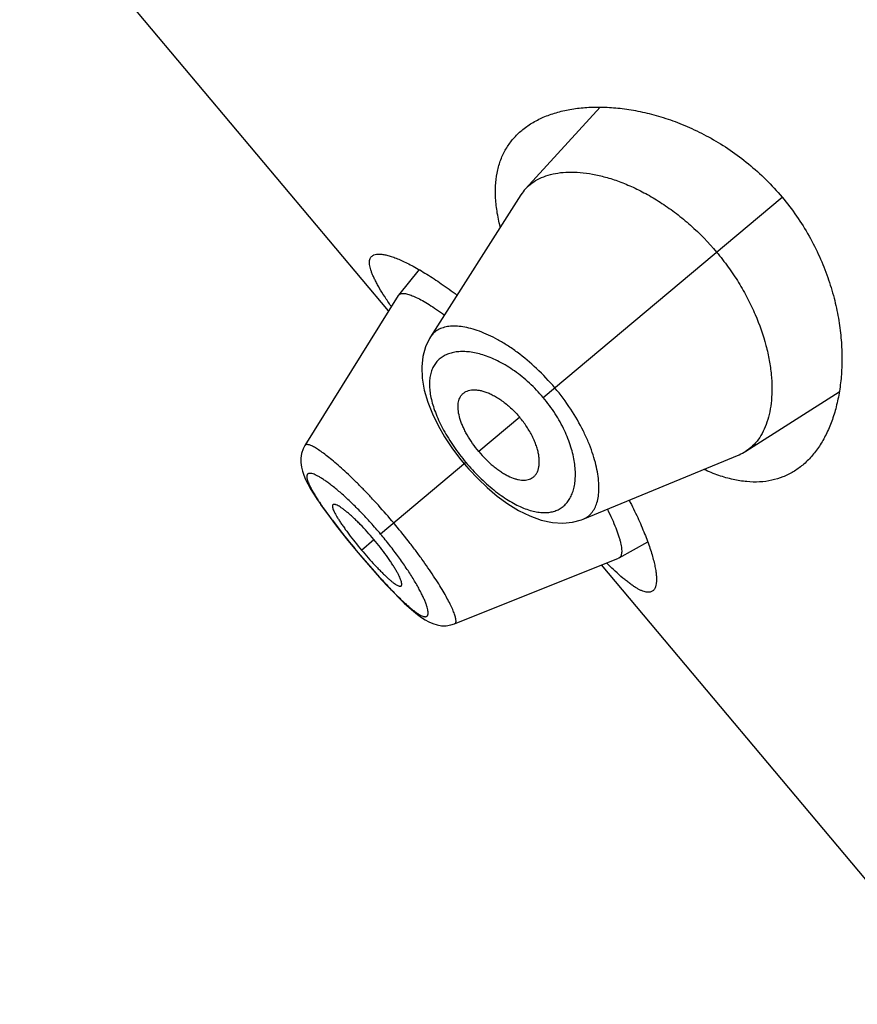
# Model space of a CAD drawing. Units: inches. Extents: x 5.9 to 15.5, y 3 to 15.
# Drawn here: x 9.6 to 9.8, y 8.8 to 9.1 of the extents above; entities that cross this region are included whole.
import ezdxf

# ---------------------------------------------------------------- set-up
doc = ezdxf.new("R2010")
doc.units = ezdxf.units.IN
doc.header["$LTSCALE"] = 1.21
doc.header["$MEASUREMENT"] = 0
doc.layers.get('0').update_dxf_attribs({"linetype": 'CONTINUOUS'})

msp = doc.modelspace()

# ---------------------------------------------------------------- linework, layer by layer
at = {"color": 7, "linetype": 'CONTINUOUS'}
for p, q in [((9.6687417588, 8.9791151978), (9.5506167749, 9.1198910717)), ((9.7365885447, 9.0444416219), (9.7126491757, 9.0182625976)), ((9.7111812833, 9.0163462973), (9.6822031484, 8.9707786369)), ((9.6785452632, 8.9923602862), (9.6719151321, 8.9842090429)), ((9.671819473, 8.9840746257), (9.6419919013, 8.9360106048)), ((9.6718194726, 8.984074625), (9.6719151303, 8.9842090399)), ((9.6719151314, 8.9842090417), (9.6724946259, 8.9846157199)), ((9.7832021679, 8.9341801436), (9.8131395884, 8.9532095768)), ((9.6915408557, 8.9319647951), (9.6930185437, 8.9301489096)), ((9.7311541755, 8.91244327), (9.7810607491, 8.9330676522)), ((9.6930185437, 8.9301489096), (9.6944599054, 8.928479746)), ((9.6457355817, 8.9189958844), (9.6470420234, 8.9170695429)), ((9.6470069459, 8.9171200777), (9.6484859587, 8.9150335578)), ((9.7425930884, 8.8999787267), (9.7517713879, 8.9050933278)), ((9.6578789593, 8.9030075102), (9.6590293434, 8.9016285539)), ((9.6590293434, 8.9016285539), (9.6601001491, 8.9003592394)), ((9.6899352567, 8.8788839401), (9.7424440347, 8.8999078269)), ((9.7425930913, 8.8999787279), (9.7424440353, 8.8999078272)), ((9.8551501656, 8.7569623093), (9.7370251817, 8.8977381832))]:
    msp.add_line(p, q, dxfattribs=at)
at = {"color": 9, "linetype": 'CONTINUOUS'}
for p, q in [((9.7183245099, 8.9513831063), (9.7948340796, 9.015582258)), ((9.7107792106, 8.9450518484), (9.6976874246, 8.9340665357)), ((9.6935417133, 8.9305878709), (9.6662031516, 8.9076480938)), ((9.6601019708, 8.9025285953), (9.6640841967, 8.9058700796)), ((9.6590599008, 8.9016541947), (9.6590293434, 8.9016285539)), ((9.6705774524, 8.8888375663), (9.6706976803, 8.8887154762))]:
    msp.add_line(p, q, dxfattribs=at)
at = {"color": 7, "linetype": 'CONTINUOUS'}
for points in [[(9.6822048208, 8.9707823531), (9.6818990184, 8.9702822892), (9.6806255258, 8.9676003766), (9.6797821004, 8.9645824685), (9.679410702, 8.9612463708), (9.6795494808, 8.9576047428), (9.680208681, 8.9537776193), (9.6813265102, 8.9499329534), (9.6828230732, 8.9461445497), (9.6846412208, 8.9424285307), (9.686730012, 8.9388090045), (9.6890427689, 8.9353134814), (9.6915408557, 8.9319647951)], [(9.641992677, 8.936011697), (9.6414140635, 8.9349134438), (9.6409200733, 8.933468731)], [(9.6409200733, 8.933468731), (9.6406740948, 8.9319837317), (9.6406581965, 8.9305215073), (9.6408333996, 8.9291229961), (9.6411581738, 8.927787819), (9.6416079828, 8.926478843), (9.6421762732, 8.9251506948), (9.6428661593, 8.9237634136), (9.6436859792, 8.9222848866), (9.6446480521, 8.9206877155), (9.6457640051, 8.9189528873)], [(9.6944599054, 8.928479746), (9.6973327768, 8.9254187624), (9.7003822037, 8.9225173202), (9.7035903417, 8.9198185887), (9.7069384718, 8.9173729621), (9.710412955, 8.9152325432), (9.7140069742, 8.9134557709), (9.7176624515, 8.9121327923), (9.7212317527, 8.9113536183), (9.7245993421, 8.9111326773), (9.7277347007, 8.911438371), (9.7306053336, 8.9122278398), (9.7311552916, 8.9124437279)], [(9.6484433758, 8.9150924894), (9.6500417065, 8.9129181044), (9.6517962897, 8.9106055618), (9.653700954, 8.9081649552), (9.6557377408, 8.9056199495), (9.6578789593, 8.9030075102)], [(9.6601001491, 8.9003592394), (9.6623108526, 8.8977832628), (9.6644739125, 8.8953216489), (9.6665563397, 8.893009661), (9.6685375235, 8.8908696975), (9.6704096253, 8.8889084546)], [(9.6704096253, 8.8889084546), (9.6721655045, 8.8871317355), (9.673800422, 8.8855436243), (9.6753162413, 8.884141954), (9.6767231368, 8.8829162792), (9.6780390035, 8.8818514069), (9.6792879239, 8.8809317046), (9.6804964696, 8.8801452358), (9.6817076889, 8.8794780818), (9.6829674614, 8.8789293257), (9.6843147748, 8.8785174818), (9.6857567992, 8.8782830656), (9.6872594529, 8.8782709282), (9.6887639049, 8.8785087183), (9.689933658, 8.8788847868)]]:
    msp.add_lwpolyline(points, dxfattribs=at)
for centre, radius, start, end in [((9.7228408761, 9.0089353658), 0.0138154989, 137.5358998507, 147.5596301595), ((9.7758085263, 8.9457948195), 0.0137683198, 292.4248659594, 302.4799138286)]:
    msp.add_arc(centre, radius, start, end, dxfattribs=at)
for points, knots in [([(9.7114447277, 9.0369887921), (9.7124560656, 9.03783741), (9.7146635081, 9.0394048425), (9.7183610973, 9.0412935941), (9.7224652547, 9.0427570242), (9.7269440032, 9.0437896862), (9.7317675402, 9.044383127), (9.7369052902, 9.0445237544), (9.7423251578, 9.0441930054), (9.7479918745, 9.0433670594), (9.753865005, 9.0420170986), (9.7598962064, 9.0401102242), (9.7660258057, 9.037611693), (9.7721790135, 9.034489212), (9.7782627712, 9.0307201139), (9.7841654946, 9.0263009729), (9.7897615836, 9.0212594389), (9.7931980171, 9.0175320414), (9.7948340796, 9.015582258)], [0, 0, 0, 0, 0.0422699312, 0.0862839961, 0.1325491311, 0.1814242349, 0.2331531388, 0.2878962683, 0.3457559583, 0.4067941939, 0.4710414616, 0.5384944752, 0.6091023672, 0.6827394326, 0.7591616419, 0.8379571959, 0.9185069438, 1, 1, 1, 1]), ([(9.7045570783, 9.0060661104), (9.7041288701, 9.0077270797), (9.703440561, 9.0109636905), (9.7029343651, 9.015721555), (9.7029960275, 9.0201674706), (9.7036205597, 9.024280757), (9.7047963161, 9.0280435407), (9.7065046427, 9.0314397193), (9.708718207, 9.0344552197), (9.7104949454, 9.0361918257), (9.7114447277, 9.0369887921)], [0, 0, 0, 0, 0.1535157691, 0.2956237505, 0.4273728561, 0.5503662482, 0.6666830985, 0.7787310632, 0.8890341365, 1, 1, 1, 1]), ([(9.7126491757, 9.0182625976), (9.7132673466, 9.0189376572), (9.7146645328, 9.020184982), (9.7171289643, 9.0216529844), (9.7199465204, 9.0227280991), (9.723089455, 9.0234070392), (9.7265319873, 9.023686453), (9.7302469523, 9.0235582877), (9.7342063064, 9.0230134336), (9.7383807866, 9.0220396609), (9.7427371413, 9.0206240855), (9.74723522, 9.0187531856), (9.7518267116, 9.0164167352), (9.7564545877, 9.0136103678), (9.761052857, 9.0103387827), (9.7670990865, 9.0053377328), (9.7712664698, 9.0010409297), (9.773843832, 8.997969349)], [0, 0, 0, 0, 0.0388375259, 0.0788668591, 0.1210736551, 0.1662266478, 0.2148484678, 0.2672512719, 0.3236382207, 0.3841617167, 0.4488925317, 0.5177724399, 0.5906551738, 0.6672735692, 0.7472111866, 0.8298708397, 1, 1, 1, 1]), ([(9.7948340796, 9.015582258), (9.7964701435, 9.013632473), (9.7995441866, 9.0096009864), (9.8035373798, 9.0032144539), (9.8068643877, 8.9966340261), (9.8095197899, 8.9899881963), (9.811526338, 8.9833862585), (9.8129225151, 8.9769159185), (9.8137531112, 8.9706452217), (9.8140627037, 8.9646269006), (9.8138920859, 8.9589028518), (9.8132766599, 8.9535078923), (9.812246008, 8.9484726173), (9.8108239841, 8.9438254116), (9.8090292838, 8.9395940267), (9.8068754076, 8.9358063441), (9.8043732713, 8.9324929089), (9.8024463336, 8.9305911844), (9.8014349912, 8.9297425721)], [0, 0, 0, 0, 0.0814931267, 0.1620429864, 0.2408385951, 0.3172607689, 0.3908978284, 0.4615056799, 0.5289586525, 0.5932059248, 0.6542441413, 0.7121037932, 0.7668469142, 0.8185758202, 0.8674509047, 0.9137160158, 0.9577300751, 1, 1, 1, 1]), ([(9.773843832, 8.997969349), (9.775141027, 8.9964234123), (9.7776096722, 8.9932494262), (9.7809306945, 8.9882854922), (9.7838142373, 8.9832061645), (9.7869734593, 8.9765553498), (9.7893062411, 8.9698877642), (9.7907586374, 8.9633694064), (9.7913944385, 8.958831532), (9.7916247747, 8.9545513268), (9.7914707045, 8.9505599178), (9.7909498619, 8.9468846023), (9.7900755966, 8.9435503825), (9.7888609922, 8.9405801969), (9.7873140404, 8.9379974191), (9.7854424692, 8.9358288547), (9.7839733178, 8.9346710793), (9.7832021679, 8.9341801436)], [0, 0, 0, 0, 0.085625542, 0.1704298221, 0.253201785, 0.3331983257, 0.482656225, 0.5515795203, 0.616314225, 0.6768461202, 0.7332130572, 0.7855290074, 0.8340378881, 0.8790952931, 0.9212354993, 0.9612128172, 1, 1, 1, 1]), ([(9.6695910002, 8.9806105784), (9.6688853261, 8.9816374047), (9.6675800831, 8.9835911402), (9.6660874896, 8.9860151484), (9.6650790165, 8.9878100959), (9.6644422964, 8.9890307311), (9.6638997961, 8.9901723455), (9.6634529177, 8.9912335931), (9.6631029404, 8.9922134299), (9.6628506034, 8.9931109746), (9.6626967706, 8.9939258451), (9.6626420898, 8.9946580397), (9.6626878807, 8.9953079444), (9.6628368091, 8.9958755462), (9.6630918421, 8.9963578926), (9.6633318688, 8.9966172888), (9.6634636822, 8.9967278913)], [0, 0, 0, 0, 0.2063448448, 0.389068017, 0.4712773604, 0.5472762495, 0.617029673, 0.6805499475, 0.7379027204, 0.789237795, 0.8348068313, 0.8750213684, 0.9105144207, 0.942231917, 0.9715028648, 1, 1, 1, 1]), ([(9.6634636822, 8.9967278913), (9.6635532428, 8.9968030402), (9.6637500279, 8.9969416086), (9.6642092511, 8.9971680832), (9.6649063794, 8.9973427251), (9.6658702271, 8.9973856807), (9.6669893557, 8.9972749648), (9.6682615801, 8.9970112083), (9.669683734, 8.9965947624), (9.6712508652, 8.99602573), (9.6729571795, 8.9953045255), (9.6747961306, 8.9944318174), (9.6767606439, 8.993408528), (9.678843178, 8.9922358827), (9.681858503, 8.9904195575), (9.6858592818, 8.9877802301), (9.6890432971, 8.9854621436), (9.6906902919, 8.9842111175)], [0, 0, 0, 0, 0.0113465095, 0.0232374633, 0.0495295469, 0.0803416498, 0.1164857296, 0.1583928379, 0.2062690916, 0.2601831277, 0.3201150693, 0.3859882449, 0.457681734, 0.5350459524, 0.6179030304, 0.7992731893, 1, 1, 1, 1]), ([(9.6724946259, 8.9846157199), (9.672625088, 8.9846651658), (9.6729178479, 8.9847365378), (9.6734000701, 8.9847645643), (9.6739497504, 8.9847215933), (9.6745662819, 8.9846078736), (9.6752491701, 8.9844234567), (9.6759974691, 8.9841681515), (9.6768101346, 8.9838418262), (9.6780293925, 8.9832881673), (9.6796974705, 8.9824113776), (9.6818457476, 8.9811294856), (9.6841924827, 8.9795871808), (9.6857997765, 8.9784447917), (9.68663259, 8.9778333688)], [0, 0, 0, 0, 0.0261553217, 0.0560042822, 0.0902318324, 0.1292669556, 0.1733758353, 0.2227226532, 0.2774067684, 0.3374853051, 0.4736921541, 0.6304082397, 0.8063145435, 1, 1, 1, 1]), ([(9.6921889901, 8.9521983256), (9.6923697049, 8.9524213349), (9.6927808429, 8.9528333853), (9.6935261923, 8.9533109876), (9.6943833797, 8.9536437682), (9.6953412375, 8.9538321299), (9.6963907092, 8.9538768039), (9.6975234039, 8.9537769825), (9.6987305792, 8.9535311388), (9.7000024534, 8.9531374848), (9.7013269477, 8.9525944214), (9.7026911102, 8.9519049433), (9.7040803537, 8.951073153), (9.7059792477, 8.9497567092), (9.7082889839, 8.9477991994), (9.7099749082, 8.9460103787), (9.7107792106, 8.9450518484)], [0, 0, 0, 0, 0.0391828622, 0.0787496042, 0.119995284, 0.1639615273, 0.2114212676, 0.2629175475, 0.3188045643, 0.3792814843, 0.4443975975, 0.5139870766, 0.5877404229, 0.6652562451, 0.829191997, 1, 1, 1, 1]), ([(9.6976874246, 8.9340665357), (9.6969764131, 8.9349138862), (9.6956494613, 8.9366427767), (9.6941987113, 8.938910158), (9.6932130585, 8.9407342559), (9.6925828787, 8.9420628191), (9.6920541792, 8.9433605608), (9.6915082878, 8.9449816753), (9.6911507277, 8.9465512531), (9.6910242567, 8.9480400203), (9.691041763, 8.9490418576), (9.6911662426, 8.9499646359), (9.691396159, 8.9508036516), (9.6917299731, 8.95155352), (9.6920258722, 8.9519970318), (9.6921889901, 8.9521983256)], [0, 0, 0, 0, 0.1649405872, 0.3245335164, 0.4007971569, 0.4739835003, 0.5436961698, 0.6096056433, 0.7289859833, 0.7824955492, 0.8320882655, 0.8780969406, 0.9209868647, 0.961366342, 1, 1, 1, 1]), ([(9.7145889588, 8.9255030824), (9.7148399608, 8.9256423266), (9.7153171446, 8.9259756667), (9.7159169197, 8.9266267579), (9.7163934936, 8.9274131359), (9.716745324, 8.928323733), (9.7169715581, 8.9293495033), (9.7170699436, 8.9304823236), (9.7170374586, 8.9317138496), (9.7168706437, 8.9330347584), (9.7165658266, 8.9344334327), (9.7161237077, 8.935896597), (9.7155457937, 8.9374091737), (9.7145790891, 8.9395078173), (9.7130523998, 8.9421223815), (9.7115835129, 8.9440933182), (9.7107792106, 8.9450518484)], [0, 0, 0, 0, 0.0391828622, 0.0787496042, 0.119995284, 0.1639615273, 0.2114212676, 0.2629175475, 0.3188045643, 0.3792814843, 0.4443975975, 0.5139870766, 0.5877404229, 0.6652562451, 0.829191997, 1, 1, 1, 1]), ([(9.6976874246, 8.9340665357), (9.6983984361, 8.9332191852), (9.6998706381, 8.9316121741), (9.7018516527, 8.9297897376), (9.7034768816, 8.9285023078), (9.7046758314, 8.9276509992), (9.7058620498, 8.9269049814), (9.7073637429, 8.9260858797), (9.7088473856, 8.9254611975), (9.7102915736, 8.9250781261), (9.7112812308, 8.9249213993), (9.7122116056, 8.9248837489), (9.7130777993, 8.9249644789), (9.7138742417, 8.9251630083), (9.7143623979, 8.925377397), (9.7145889588, 8.9255030824)], [0, 0, 0, 0, 0.1649405872, 0.3245335164, 0.4007971569, 0.4739835003, 0.5436961698, 0.6096056433, 0.7289859833, 0.7824955492, 0.8320882655, 0.8780969406, 0.9209868647, 0.961366342, 1, 1, 1, 1]), ([(9.8014349912, 8.9297425721), (9.8004852087, 8.9289456143), (9.7984664675, 8.9274974326), (9.7951124139, 8.925841137), (9.7914712013, 8.9247485028), (9.7875614355, 8.9242440023), (9.7834022128, 8.9243432108), (9.7790131567, 8.9250544931), (9.7744154997, 8.9263791706), (9.7713476002, 8.9276190367), (9.769786231, 8.9283291543)], [0, 0, 0, 0, 0.1109659758, 0.2212691797, 0.3333172904, 0.449634173, 0.572627532, 0.7043766065, 0.8464844554, 1, 1, 1, 1]), ([(9.6509678199, 8.9170545324), (9.6509350553, 8.9170271106), (9.650876343, 8.9169571489), (9.650821938, 8.9168228998), (9.6507969002, 8.9166604429), (9.650799517, 8.9164701223), (9.6508289438, 8.9162519669), (9.6509085323, 8.915902923), (9.6510809728, 8.9154002786), (9.6513773736, 8.9147258792), (9.6517739521, 8.9139524126), (9.6522688324, 8.913084544), (9.6528598856, 8.9121283917), (9.6535417356, 8.9110918452), (9.6543063691, 8.909985454), (9.6551439046, 8.908820644), (9.6563674833, 8.9071755292), (9.6580125015, 8.9050607361), (9.6593893997, 8.9033778045), (9.6601019708, 8.9025285953)], [0, 0, 0, 0, 0.0073262882, 0.0153267535, 0.0245511021, 0.0353331974, 0.0478603906, 0.0622313389, 0.0966603208, 0.1387664044, 0.1884754081, 0.2456335575, 0.3100363505, 0.3811933399, 0.4583591289, 0.5406351643, 0.6271869724, 0.8099108794, 1, 1, 1, 1]), ([(9.6640841967, 8.9058700796), (9.6633718801, 8.9067189855), (9.6619432097, 8.9083578187), (9.6601103101, 8.9103119082), (9.6586635081, 8.9117654836), (9.6576287779, 8.9127621644), (9.6566358955, 8.9136750062), (9.6556953978, 8.914493662), (9.654817593, 8.9152098074), (9.6540108853, 8.9158179126), (9.653282642, 8.9163158418), (9.6526386691, 8.9167016214), (9.6521513284, 8.9169417051), (9.6518070013, 8.9170696781), (9.6515886003, 8.9171301498), (9.6513948688, 8.9171606892), (9.6512258091, 8.9171605666), (9.6510814566, 8.9171283575), (9.6510008996, 8.9170822178), (9.6509678199, 8.9170545324)], [0, 0, 0, 0, 0.1889253411, 0.3705594871, 0.4566449349, 0.5385471607, 0.6154703677, 0.6865598054, 0.7510922237, 0.8085675257, 0.8587417609, 0.9014174123, 0.9364715668, 0.9511567031, 0.9639865775, 0.9750452666, 0.9844975524, 0.992645927, 1, 1, 1, 1]), ([(9.7458551334, 8.918468238), (9.7468011601, 8.9166290201), (9.7485311362, 8.9130908379), (9.7504356429, 8.9086925183), (9.75170077, 8.9054076001), (9.7524939739, 8.903153074), (9.7531605857, 8.9010407064), (9.7537007079, 8.8990781414), (9.7541146582, 8.8972725104), (9.7544029163, 8.8956303771), (9.7545660818, 8.8941575152), (9.7546049118, 8.8928588164), (9.7545196113, 8.8917374605), (9.7543099377, 8.8907957115), (9.7540168921, 8.8901395004), (9.7537141164, 8.8897265807), (9.7535434822, 8.8895568478), (9.7534539232, 8.8894816976)], [0, 0, 0, 0, 0.2007271764, 0.3820971857, 0.4649540431, 0.542318185, 0.6140118773, 0.6798853007, 0.7398172153, 0.7937310822, 0.8416071478, 0.8835142292, 0.9196584486, 0.950470617, 0.9767626407, 0.9886535554, 1, 1, 1, 1]), ([(9.7388700041, 8.9155811462), (9.7393824153, 8.9145449214), (9.7403187449, 8.9125664406), (9.7415214453, 8.9097215982), (9.7423183281, 8.9075312043), (9.7428021708, 8.9059442695), (9.7430758412, 8.9048941579), (9.7432757202, 8.9039369567), (9.7434021945, 8.9030744899), (9.7434557238, 8.9023081946), (9.7434366112, 8.9016391199), (9.7433446626, 8.9010677754), (9.7431779366, 8.9005942356), (9.7429318838, 8.90022078), (9.7427101845, 8.9000439803), (9.7425930865, 8.899978726)], [0, 0, 0, 0, 0.2074564786, 0.3926940726, 0.5541239084, 0.6254670504, 0.6903642391, 0.7488077532, 0.8008679717, 0.8466821878, 0.8864964753, 0.9207390935, 0.9501456619, 0.9759427838, 1, 1, 1, 1]), ([(9.6728210976, 8.8910108101), (9.6728541067, 8.8910385797), (9.672913534, 8.8911099009), (9.6729703203, 8.8912464673), (9.6729997979, 8.8914129372), (9.6730033636, 8.8916090287), (9.6729817356, 8.8918346125), (9.6729154986, 8.8921959308), (9.6727636881, 8.8927175577), (9.6724955941, 8.8934187372), (9.6721316876, 8.8942223813), (9.6716729043, 8.8951224297), (9.671120068, 8.896111256), (9.670477165, 8.8971796234), (9.6697506037, 8.8983159351), (9.6689487436, 8.8995080172), (9.6677684859, 8.9011852498), (9.666162363, 8.9033296275), (9.6647965134, 8.9050211736), (9.6640841967, 8.9058700796)], [0, 0, 0, 0, 0.007354073, 0.0155024476, 0.0249547334, 0.0360134225, 0.0488432969, 0.0635284332, 0.0985825877, 0.1412582391, 0.1914324743, 0.2489077763, 0.3134401946, 0.3845296323, 0.4614528393, 0.5433550651, 0.6294405129, 0.8110746589, 1, 1, 1, 1]), ([(9.6601019708, 8.9025285953), (9.6608145419, 8.9016793861), (9.6622328102, 8.900031168), (9.6640298204, 8.8980439114), (9.66543747, 8.8965532505), (9.6664391474, 8.8955261718), (9.6673959528, 8.8945810321), (9.6682983499, 8.8937295464), (9.6691373408, 8.8929814385), (9.6699060895, 8.8923433728), (9.6705989402, 8.8918185081), (9.6712116245, 8.8914095022), (9.6716766887, 8.8911523981), (9.6720066093, 8.8910134079), (9.6722163406, 8.8909465458), (9.6724033153, 8.89091092), (9.672567652, 8.8909073671), (9.6727093088, 8.8909376334), (9.672788403, 8.8909833051), (9.6728210976, 8.8910108101)], [0, 0, 0, 0, 0.1900891206, 0.3728130276, 0.4593648357, 0.5416408711, 0.6188066601, 0.6899636495, 0.7543664425, 0.8115245919, 0.8612335956, 0.9033396792, 0.9377686611, 0.9521396094, 0.9646668026, 0.9754488979, 0.9846732465, 0.9926737118, 1, 1, 1, 1]), ([(9.7534539232, 8.8894816976), (9.7533221101, 8.8893710914), (9.753024969, 8.8891797531), (9.7525056538, 8.8890123537), (9.7519207997, 8.8889642544), (9.7512727994, 8.8890320222), (9.7505612052, 8.889213031), (9.7497854074, 8.8895060414), (9.748945297, 8.8899104204), (9.7480410992, 8.8904252498), (9.7470735502, 8.8910496477), (9.7460434554, 8.8917821754), (9.7449518969, 8.8926212195), (9.7433592924, 8.8939261144), (9.7412312394, 8.8958170239), (9.7395337962, 8.8974417555), (9.7386450874, 8.8983150427)], [0, 0, 0, 0, 0.0284966685, 0.0577672857, 0.0894846002, 0.1249776211, 0.1651922396, 0.2107612368, 0.2620961586, 0.3194487912, 0.3829690072, 0.4527225865, 0.528721952, 0.6109319368, 0.7936554891, 1, 1, 1, 1])]:
    msp.add_open_spline(points, degree=3, knots=knots, dxfattribs=at)
at = {"color": 9, "linetype": 'CONTINUOUS'}
for points, knots in [([(9.7220259927, 8.9544890192), (9.7202011089, 8.9566636026), (9.7163916237, 8.9607094592), (9.7111676683, 8.9651061183), (9.7069142026, 8.9680485957), (9.7038380726, 8.9698946191), (9.7008454884, 8.9714183582), (9.6979715009, 8.9726193382), (9.6952447654, 8.9734964563), (9.6926911146, 8.9740535493), (9.6903326346, 8.9742957931), (9.6881877774, 8.9742252552), (9.6862742902, 8.9738416532), (9.6848664321, 8.9732489037), (9.6838989604, 8.9726218241), (9.6832543463, 8.9720831113), (9.6826830353, 8.9714704446), (9.6823551533, 8.9710174631), (9.6822046773, 8.970781083)], [0, 0, 0, 0, 0.1792836391, 0.3500639601, 0.4301136668, 0.5057237017, 0.5764569551, 0.6420133873, 0.7022306816, 0.7571070114, 0.8067851626, 0.8515908547, 0.8921317294, 0.9293869203, 0.9472249772, 0.9647883767, 0.9823035622, 1, 1, 1, 1]), ([(9.7183245099, 8.9513831063), (9.7169468732, 8.9530248044), (9.7140431934, 8.956072263), (9.7093031106, 8.9599204667), (9.7051768323, 8.962449463), (9.7019223085, 8.9639824358), (9.6996090686, 8.9648648494), (9.6973796371, 8.9655137798), (9.695250503, 8.965934476), (9.6932358603, 8.9661333531), (9.6913478887, 8.966116091), (9.6895977279, 8.9658870035), (9.6879962266, 8.9654491824), (9.6865542567, 8.9648060828), (9.6852830762, 8.9639614023), (9.684194728, 8.9629194673), (9.6833011188, 8.9616862082), (9.6826128334, 8.9602689715), (9.6821382402, 8.9586763565), (9.6818810878, 8.9569176935), (9.6818454368, 8.9550014191), (9.682036021, 8.9529365899), (9.6824569844, 8.950734592), (9.6831085556, 8.9484096391), (9.6839881812, 8.9459791086), (9.6850911137, 8.9434639281), (9.6864091812, 8.9408884656), (9.6879297558, 8.938280209), (9.6896362784, 8.935669422), (9.6915087175, 8.9330890566), (9.6928487186, 8.9314137855), (9.6935417133, 8.9305878709)], [0, 0, 0, 0, 0.0850207995, 0.1664466792, 0.2415933044, 0.2763362463, 0.3090498772, 0.339709339, 0.3683421328, 0.3950263849, 0.4198829758, 0.4430820886, 0.4648573883, 0.4855190645, 0.5054518034, 0.5251052688, 0.5449716505, 0.5655509758, 0.5873103828, 0.610639697, 0.6358475622, 0.6631679542, 0.6927557966, 0.7246646002, 0.7588561974, 0.7952150543, 0.8335452013, 0.8735682089, 0.914931944, 0.9572291605, 1, 1, 1, 1]), ([(9.7311553252, 8.9124437115), (9.7314142599, 8.9125507686), (9.7319172924, 8.9127947907), (9.7326197577, 8.9132508533), (9.7332619535, 8.9137921379), (9.734047183, 8.9146364515), (9.7348749739, 8.9159205893), (9.7355866319, 8.9177378386), (9.7360294936, 8.9198374918), (9.7362000035, 8.9222019026), (9.7360941439, 8.9248134706), (9.7357036135, 8.9276512783), (9.7350201601, 8.9306903369), (9.7340391931, 8.9339020608), (9.7327556439, 8.9372521306), (9.7305962244, 8.9419518719), (9.7271735684, 8.9478600163), (9.7238506681, 8.9523142309), (9.7220259931, 8.9544890195)], [0, 0, 0, 0, 0.017695285, 0.0352052748, 0.0527627679, 0.0705988137, 0.1078669751, 0.1484200216, 0.1932099796, 0.2428749637, 0.2977569913, 0.3579825024, 0.4235398414, 0.4942722917, 0.5698833276, 0.6499335108, 0.8207149566, 1, 1, 1, 1]), ([(9.6935417133, 8.9305878709), (9.6949197227, 8.9289457178), (9.6970821469, 8.9265967325), (9.700142669, 8.9237254909), (9.7024471962, 8.9217748748), (9.7047545789, 8.9200297462), (9.7070400259, 8.91850735), (9.7092808988, 8.9172196047), (9.7114575957, 8.9161743774), (9.7135531309, 8.9153761633), (9.7155538159, 8.9148286675), (9.7174472908, 8.9145306617), (9.7192236542, 8.91447935), (9.720873837, 8.9146719966), (9.7223888595, 8.915103387), (9.7237588661, 8.9157687704), (9.7249738674, 8.9166598758), (9.726026282, 8.9177652304), (9.7269098772, 8.919073646), (9.7276194508, 8.9205744362), (9.7281498014, 8.9222577344), (9.7284949791, 8.9241138609), (9.728648651, 8.9261325556), (9.7286035002, 8.9283025717), (9.7283514262, 8.9306109318), (9.727884156, 8.9330422832), (9.7269397483, 8.9365135799), (9.7251655791, 8.9410162739), (9.72219894, 8.9463525566), (9.7197020363, 8.9497413253), (9.7183245099, 8.9513831063)], [0, 0, 0, 0, 0.0850464452, 0.1264111705, 0.1664366064, 0.2047665143, 0.241121353, 0.2753079569, 0.3072175877, 0.3368179091, 0.3641498312, 0.3893605203, 0.4126832806, 0.4344348069, 0.455014799, 0.4748825177, 0.4945365432, 0.5144700614, 0.5351323784, 0.5569065194, 0.5801017778, 0.6049564274, 0.6316432227, 0.6602809174, 0.6909429163, 0.7236571476, 0.7584003182, 0.8335492325, 0.9149771745, 1, 1, 1, 1]), ([(9.670422572, 8.9111886079), (9.6688166357, 8.9131024599), (9.6663777134, 8.9159074675), (9.6630636308, 8.9195116293), (9.6606278045, 8.9220643834), (9.6582455192, 8.9244640204), (9.6559419694, 8.9266881431), (9.6537444847, 8.9287193702), (9.6516782856, 8.9305401399), (9.6497636556, 8.9321310696), (9.6480213511, 8.9334786239), (9.6464725295, 8.9345739949), (9.6452988715, 8.9353071563), (9.6444658896, 8.9357502199), (9.6439345717, 8.9359953608), (9.6434612824, 8.9361730617), (9.6430465208, 8.9362836772), (9.642690122, 8.9363272037), (9.6423901657, 8.9363018581), (9.6421468695, 8.9361991073), (9.6420334736, 8.9360772306), (9.6419920196, 8.936010613)], [0, 0, 0, 0, 0.1944191543, 0.289169806, 0.3810020743, 0.4689778453, 0.552282669, 0.6301602615, 0.7018271514, 0.7665678585, 0.8238459148, 0.8731853992, 0.9141464297, 0.9314209268, 0.9465759734, 0.9596505612, 0.9707168485, 0.9799060801, 0.9874685139, 0.9938941887, 1, 1, 1, 1]), ([(9.6662031516, 8.9076480938), (9.6651897591, 8.9088558116), (9.663647978, 8.9106326905), (9.6615460612, 8.9129281659), (9.6594883981, 8.9151000703), (9.6569725831, 8.9176168232), (9.6544655369, 8.9199384938), (9.652546627, 8.92160096), (9.6512094003, 8.9227037505), (9.6499439264, 8.9236908955), (9.6487583137, 8.9245582438), (9.6476601491, 8.9253027134), (9.6466567344, 8.9259213325), (9.6457539197, 8.9264107592), (9.64495721, 8.9267697235), (9.6443550174, 8.9269712023), (9.6439300893, 8.9270593127), (9.6436572172, 8.9270892333), (9.6434128782, 8.9270863045), (9.6431972715, 8.9270496719), (9.6430110442, 8.9269778312), (9.6428558581, 8.9268697708), (9.6427338873, 8.9267260774), (9.6426461444, 8.9265487726), (9.6425918484, 8.9263395932), (9.6425698714, 8.9260990942), (9.6425795761, 8.9258272693), (9.6426380069, 8.9253986269), (9.6428000929, 8.9247832601), (9.6431073721, 8.9239602469), (9.6435364128, 8.9230184647), (9.6440840027, 8.9219631294), (9.6447461855, 8.9207996886), (9.6455190569, 8.9195341632), (9.6463984271, 8.9181724571), (9.6473792776, 8.9167214539), (9.648074637, 8.91573083), (9.6484376274, 8.9152215924)], [0, 0, 0, 0, 0.106891498, 0.1594602402, 0.2110164669, 0.3097310327, 0.4006746786, 0.442615207, 0.4818558341, 0.5181798247, 0.5514167239, 0.5814367918, 0.6081092783, 0.6313089225, 0.651013001, 0.6672997719, 0.6742294964, 0.680401847, 0.6858763272, 0.6907458435, 0.6951530177, 0.699300357, 0.7034319037, 0.7077947984, 0.7125997832, 0.7180033002, 0.7241133844, 0.7310031333, 0.7472969827, 0.7671205318, 0.7905147148, 0.8174182443, 0.8477072499, 0.8812599666, 0.9179443791, 0.9575998082, 1, 1, 1, 1]), ([(9.6484376274, 8.9152215924), (9.6491985769, 8.9141540595), (9.6508151636, 8.9119561208), (9.6543203459, 8.9074042067), (9.6571207386, 8.9039651939), (9.6590599008, 8.9016541947)], [0, 0, 0, 0, 0.2282008763, 0.4748696037, 1, 1, 1, 1]), ([(9.6899352691, 8.8788840447), (9.6900081981, 8.8789133445), (9.6901481701, 8.8790036332), (9.6902922499, 8.879225147), (9.6903693322, 8.8795162211), (9.6903876951, 8.8798750692), (9.6903492914, 8.8803034104), (9.6902543036, 8.8808014749), (9.6901025018, 8.8813688537), (9.6898067551, 8.8822686879), (9.6892838342, 8.8835544802), (9.6884713355, 8.885272316), (9.6874478946, 8.8872228972), (9.6862170059, 8.8893836528), (9.6847865028, 8.8917331291), (9.6831675529, 8.8942472353), (9.6813760171, 8.8968999715), (9.6794266269, 8.8996616319), (9.6773367021, 8.9025023421), (9.6743645482, 8.906389145), (9.6720273366, 8.909276087), (9.670422572, 8.9111886079)], [0, 0, 0, 0, 0.0061165686, 0.0125437209, 0.0201034857, 0.0292966133, 0.0403825963, 0.0534968773, 0.0687114699, 0.0860609352, 0.1271816949, 0.1766268585, 0.2339091712, 0.2985665776, 0.370125598, 0.4479544005, 0.5312612394, 0.6192250504, 0.7110113352, 0.8057040951, 1, 1, 1, 1]), ([(9.6706976803, 8.8887154762), (9.671133356, 8.8882736394), (9.6719827218, 8.887424543), (9.6732331577, 8.8862177747), (9.6744132976, 8.8851261067), (9.6755167764, 8.8841565014), (9.6765380614, 8.8833147102), (9.6774719006, 8.8826057693), (9.6783140089, 8.8820339451), (9.6790605907, 8.8816022281), (9.679630047, 8.8813464961), (9.6800358443, 8.8812219818), (9.6802980367, 8.8811698123), (9.6805353348, 8.8811536797), (9.6807477883, 8.8811743251), (9.6809349231, 8.881233039), (9.6810950561, 8.8813309045), (9.6812259812, 8.8814673331), (9.6813267138, 8.8816404267), (9.6813979187, 8.8818485225), (9.6814408609, 8.8820908528), (9.6814562355, 8.8823671586), (9.6814392688, 8.8828046212), (9.6813399416, 8.8834373477), (9.6811182542, 8.8842896311), (9.6807870516, 8.8852682234), (9.6803475286, 8.8863666816), (9.6798026296, 8.887578224), (9.679154025, 8.8888951471), (9.678402972, 8.8903101149), (9.6775509867, 8.8918151611), (9.6762487646, 8.8939893428), (9.6743987863, 8.8968547132), (9.6723601788, 8.8997628703), (9.670582556, 8.9021604015), (9.668691829, 8.9046219916), (9.6672137046, 8.9064437642), (9.6662031516, 8.9076480938)], [0, 0, 0, 0, 0.042234696, 0.0817408979, 0.1182739938, 0.1516471921, 0.1817108007, 0.2083377975, 0.231424237, 0.25094594, 0.2669839589, 0.2737714965, 0.2797993928, 0.2851409828, 0.2899042685, 0.2942460149, 0.2983765454, 0.3025413763, 0.3069825002, 0.3119003744, 0.3174362696, 0.3236831198, 0.3307011925, 0.3472002685, 0.3671458312, 0.3905870365, 0.4174698937, 0.4476464625, 0.4809845539, 0.5173700128, 0.556666901, 0.5986862182, 0.6898538855, 0.788741808, 0.8403628008, 0.8929930908, 1, 1, 1, 1]), ([(9.6590599008, 8.9016541947), (9.6609994583, 8.8993427157), (9.6639003556, 8.895987181), (9.6677745873, 8.8917447556), (9.6696585843, 8.889771898), (9.6705774524, 8.8888375663)], [0, 0, 0, 0, 0.5252265079, 0.7718957694, 1, 1, 1, 1])]:
    msp.add_open_spline(points, degree=3, knots=knots, dxfattribs=at)

doc.saveas('drawing.dxf')
